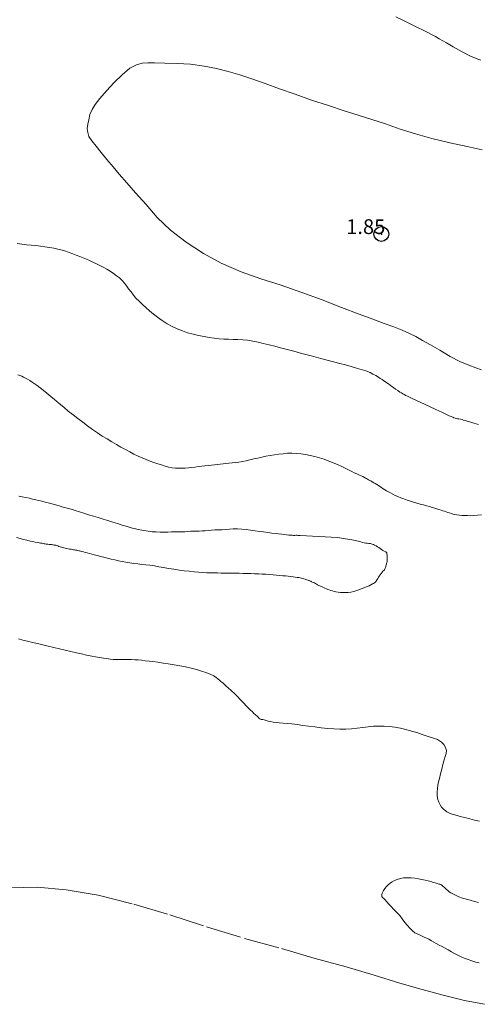
# Model space of a CAD drawing. Extents: x 466312 to 467562, y 1841037 to 1841847.
# Drawn here: x 467277 to 467308, y 1841221 to 1841288 of the extents above; entities that cross this region are included whole.
import ezdxf

# ---------------------------------------------------------------- set-up
doc = ezdxf.new("R2010")
doc.units = 0
doc.header["$MEASUREMENT"] = 0
doc.header["$PDMODE"] = 32
doc.header["$PDSIZE"] = -0.37
doc.linetypes.add('ACAD_ISO02W100', pattern=[15, 12, -3])
for name, color, linetype in [('1TODAS1K', 7, 'Continuous'), ('COTA FOTOGRAMETRICA', 10, 'Continuous'), ('CURVA INTERMEDIA', 17, 'Continuous'), ('CURVA MAESTRA', 17, 'Continuous'), ('DEPRESION INTERMEDIA', 7, 'Continuous'), ('VEREDA', 7, 'Continuous')]:
    doc.layers.add(name, color=color, linetype=linetype)
doc.styles.add('WMF-Times New Roman0', font='TIMES.TTF')

msp = doc.modelspace()

# ---------------------------------------------------------------- linework, layer by layer
at = {"layer": 'COTA FOTOGRAMETRICA'}
msp.add_point((467301.487, 1841273.628, 1.852), dxfattribs=at)
at = {"layer": 'CURVA INTERMEDIA', "color": 17, "linetype": 'Continuous', "lineweight": 9}
for points, elevation in [([(467308.222, 1841285.41), (467308.038, 1841285.473), (467307.868, 1841285.54), (467307.7, 1841285.612), (467307.534, 1841285.687), (467307.344, 1841285.779), (467307.156, 1841285.877), (467306.969, 1841285.976), (467306.765, 1841286.088), (467306.561, 1841286.202), (467306.359, 1841286.317), (467306.127, 1841286.451), (467305.896, 1841286.587), (467305.664, 1841286.721), (467305.409, 1841286.864), (467305.153, 1841287.006), (467304.895, 1841287.144), (467304.59, 1841287.301), (467304.283, 1841287.455), (467303.976, 1841287.607), (467303.616, 1841287.784), (467303.255, 1841287.958), (467302.894, 1841288.133), (467302.473, 1841288.335)], 3.004), ([(467276.79, 1841272.982), (467277.117, 1841272.935), (467277.429, 1841272.903), (467277.742, 1841272.877), (467278.055, 1841272.847), (467278.365, 1841272.811), (467278.675, 1841272.771), (467278.983, 1841272.722), (467279.269, 1841272.669), (467279.554, 1841272.609), (467279.835, 1841272.537), (467280.082, 1841272.459), (467280.326, 1841272.372), (467280.569, 1841272.283), (467280.8, 1841272.199), (467281.031, 1841272.112), (467281.26, 1841272.021), (467281.483, 1841271.926), (467281.703, 1841271.827), (467281.923, 1841271.726), (467282.162, 1841271.614), (467282.399, 1841271.5), (467282.632, 1841271.378), (467282.867, 1841271.245), (467283.098, 1841271.106), (467283.322, 1841270.956), (467283.529, 1841270.807), (467283.73, 1841270.65), (467283.917, 1841270.478), (467284.07, 1841270.301), (467284.21, 1841270.112), (467284.351, 1841269.923), (467284.513, 1841269.71), (467284.674, 1841269.497), (467284.845, 1841269.292), (467285.06, 1841269.071), (467285.287, 1841268.86), (467285.517, 1841268.654), (467285.773, 1841268.424), (467286.033, 1841268.199), (467286.302, 1841267.987), (467286.623, 1841267.761), (467286.955, 1841267.551), (467287.299, 1841267.363), (467287.641, 1841267.204), (467287.993, 1841267.065), (467288.35, 1841266.945), (467288.717, 1841266.845), (467289.09, 1841266.764), (467289.464, 1841266.691), (467289.802, 1841266.626), (467290.141, 1841266.566), (467290.481, 1841266.523), (467290.798, 1841266.505), (467291.115, 1841266.5), (467291.433, 1841266.492), (467291.762, 1841266.479), (467292.092, 1841266.463), (467292.419, 1841266.432), (467292.775, 1841266.372), (467293.129, 1841266.293), (467293.482, 1841266.211), (467293.871, 1841266.119), (467294.259, 1841266.022), (467294.647, 1841265.923), (467295.097, 1841265.806), (467295.546, 1841265.687), (467295.995, 1841265.568), (467296.457, 1841265.446), (467296.918, 1841265.324), (467297.38, 1841265.202), (467297.811, 1841265.089), (467298.241, 1841264.976), (467298.671, 1841264.861), (467299.051, 1841264.758), (467299.43, 1841264.652), (467299.808, 1841264.541), (467300.119, 1841264.45), (467300.429, 1841264.354), (467300.729, 1841264.237), (467300.919, 1841264.143), (467301.106, 1841264.039), (467301.289, 1841263.93), (467301.416, 1841263.852), (467301.542, 1841263.773), (467301.666, 1841263.69), (467301.768, 1841263.618), (467301.868, 1841263.544), (467301.968, 1841263.47), (467302.079, 1841263.387), (467302.191, 1841263.303), (467302.303, 1841263.221), (467302.448, 1841263.119), (467302.596, 1841263.02), (467302.745, 1841262.924), (467302.842, 1841262.863), (467302.939, 1841262.803), (467303.039, 1841262.747), (467303.145, 1841262.696), (467303.253, 1841262.65), (467303.361, 1841262.602), (467303.45, 1841262.559), (467303.538, 1841262.515), (467303.627, 1841262.471), (467304.16, 1841262.218), (467304.696, 1841261.972), (467305.232, 1841261.727), (467305.333, 1841261.681), (467305.434, 1841261.634), (467305.535, 1841261.587), (467305.677, 1841261.516), (467305.818, 1841261.444), (467305.96, 1841261.375), (467306.085, 1841261.319), (467306.211, 1841261.265), (467306.338, 1841261.215), (467306.411, 1841261.187), (467306.484, 1841261.16), (467306.558, 1841261.137), (467306.653, 1841261.116), (467306.748, 1841261.099), (467306.844, 1841261.081), (467306.956, 1841261.053), (467307.068, 1841261.023), (467307.18, 1841260.992), (467307.372, 1841260.936), (467307.564, 1841260.878), (467307.756, 1841260.821), (467308.08, 1841260.733)], 3.004), ([(467308.274, 1841254.611), (467308.018, 1841254.575), (467307.762, 1841254.552), (467307.55, 1841254.547), (467307.337, 1841254.551), (467307.124, 1841254.56), (467306.953, 1841254.566), (467306.782, 1841254.574), (467306.613, 1841254.595), (467306.481, 1841254.624), (467306.35, 1841254.66), (467306.22, 1841254.699), (467306.109, 1841254.734), (467305.999, 1841254.77), (467305.888, 1841254.807), (467305.771, 1841254.845), (467305.654, 1841254.882), (467305.537, 1841254.919), (467305.395, 1841254.964), (467305.253, 1841255.008), (467305.111, 1841255.052), (467304.926, 1841255.109), (467304.741, 1841255.165), (467304.555, 1841255.219), (467304.337, 1841255.277), (467304.118, 1841255.333), (467303.9, 1841255.392), (467303.678, 1841255.46), (467303.456, 1841255.532), (467303.236, 1841255.607), (467303.02, 1841255.679), (467302.806, 1841255.752), (467302.595, 1841255.836), (467302.428, 1841255.914), (467302.264, 1841255.999), (467302.101, 1841256.087), (467301.973, 1841256.159), (467301.845, 1841256.232), (467301.719, 1841256.308), (467301.61, 1841256.376), (467301.501, 1841256.445), (467301.393, 1841256.514), (467301.284, 1841256.583), (467301.176, 1841256.652), (467301.067, 1841256.72), (467300.97, 1841256.78), (467300.872, 1841256.84), (467300.773, 1841256.898), (467300.697, 1841256.939), (467300.621, 1841256.978), (467300.545, 1841257.018), (467300.475, 1841257.057), (467300.405, 1841257.096), (467300.335, 1841257.134), (467300.224, 1841257.192), (467300.112, 1841257.247), (467299.999, 1841257.302), (467299.827, 1841257.382), (467299.653, 1841257.46), (467299.481, 1841257.539), (467299.257, 1841257.651), (467299.035, 1841257.766), (467298.81, 1841257.877), (467298.519, 1841258.009), (467298.224, 1841258.134), (467297.927, 1841258.25), (467297.611, 1841258.366), (467297.291, 1841258.472), (467296.968, 1841258.563), (467296.659, 1841258.633), (467296.346, 1841258.688), (467296.032, 1841258.73), (467295.729, 1841258.758), (467295.425, 1841258.773), (467295.121, 1841258.771), (467294.824, 1841258.748), (467294.528, 1841258.709), (467294.232, 1841258.665), (467293.944, 1841258.619), (467293.657, 1841258.568), (467293.371, 1841258.512), (467293.101, 1841258.452), (467292.831, 1841258.387), (467292.561, 1841258.325), (467292.315, 1841258.273), (467292.069, 1841258.223), (467291.822, 1841258.18), (467291.595, 1841258.15), (467291.368, 1841258.125), (467291.14, 1841258.1), (467290.947, 1841258.077), (467290.754, 1841258.054), (467290.561, 1841258.032), (467290.362, 1841258.011), (467290.163, 1841257.99), (467289.964, 1841257.97), (467289.745, 1841257.949), (467289.525, 1841257.927), (467289.306, 1841257.903), (467289.077, 1841257.87), (467288.848, 1841257.834), (467288.619, 1841257.804), (467288.402, 1841257.782), (467288.184, 1841257.765), (467287.966, 1841257.757), (467287.742, 1841257.758), (467287.517, 1841257.769), (467287.295, 1841257.794), (467287.056, 1841257.843), (467286.819, 1841257.909), (467286.584, 1841257.981), (467286.325, 1841258.063), (467286.067, 1841258.151), (467285.812, 1841258.245), (467285.539, 1841258.35), (467285.268, 1841258.461), (467285, 1841258.58), (467284.709, 1841258.722), (467284.422, 1841258.873), (467284.137, 1841259.028), (467283.827, 1841259.199), (467283.52, 1841259.374), (467283.214, 1841259.552), (467282.883, 1841259.747), (467282.554, 1841259.945), (467282.231, 1841260.152), (467281.896, 1841260.385), (467281.567, 1841260.628), (467281.241, 1841260.874), (467280.911, 1841261.123), (467280.584, 1841261.376), (467280.26, 1841261.633), (467279.947, 1841261.893), (467279.638, 1841262.158), (467279.326, 1841262.42), (467279.069, 1841262.631), (467278.81, 1841262.84), (467278.55, 1841263.046), (467278.353, 1841263.203), (467278.155, 1841263.358), (467277.951, 1841263.504), (467277.798, 1841263.603), (467277.643, 1841263.697), (467277.485, 1841263.787), (467277.357, 1841263.857), (467277.229, 1841263.926), (467277.098, 1841263.99), (467276.973, 1841264.045), (467276.846, 1841264.098)], 4.03), ([(467276.871, 1841246.195), (467277.179, 1841246.121), (467277.486, 1841246.047), (467277.831, 1841245.962), (467278.176, 1841245.877), (467278.521, 1841245.794), (467278.904, 1841245.705), (467279.288, 1841245.617), (467279.672, 1841245.53), (467280.056, 1841245.442), (467280.44, 1841245.354), (467280.824, 1841245.266), (467281.163, 1841245.187), (467281.503, 1841245.108), (467281.844, 1841245.037), (467282.112, 1841244.989), (467282.381, 1841244.945), (467282.65, 1841244.904), (467282.868, 1841244.869), (467283.087, 1841244.835), (467283.306, 1841244.811), (467283.512, 1841244.804), (467283.719, 1841244.806), (467283.926, 1841244.808), (467284.133, 1841244.808), (467284.339, 1841244.809), (467284.546, 1841244.804), (467284.768, 1841244.79), (467284.99, 1841244.77), (467285.212, 1841244.748), (467285.472, 1841244.722), (467285.731, 1841244.694), (467285.99, 1841244.663), (467286.338, 1841244.616), (467286.685, 1841244.564), (467287.031, 1841244.509), (467287.427, 1841244.445), (467287.823, 1841244.376), (467288.216, 1841244.296), (467288.581, 1841244.211), (467288.944, 1841244.117), (467289.302, 1841244.009), (467289.589, 1841243.919), (467289.872, 1841243.819), (467290.138, 1841243.688), (467290.276, 1841243.593), (467290.408, 1841243.489), (467290.538, 1841243.382), (467290.61, 1841243.324), (467290.681, 1841243.266), (467290.751, 1841243.206), (467290.811, 1841243.151), (467290.869, 1841243.095), (467290.928, 1841243.039), (467290.997, 1841242.974), (467291.067, 1841242.909), (467291.136, 1841242.844), (467291.249, 1841242.741), (467291.363, 1841242.638), (467291.475, 1841242.534), (467291.614, 1841242.399), (467291.752, 1841242.263), (467291.888, 1841242.125), (467292.035, 1841241.973), (467292.181, 1841241.82), (467292.328, 1841241.668), (467292.464, 1841241.531), (467292.602, 1841241.394), (467292.74, 1841241.259), (467292.846, 1841241.156), (467292.952, 1841241.054), (467293.06, 1841240.954), (467293.123, 1841240.893), (467293.186, 1841240.832), (467293.255, 1841240.783), (467293.344, 1841240.749), (467293.44, 1841240.729), (467293.536, 1841240.709), (467293.673, 1841240.671), (467293.81, 1841240.633), (467293.948, 1841240.6), (467294.147, 1841240.567), (467294.347, 1841240.544), (467294.548, 1841240.522), (467294.834, 1841240.492), (467295.12, 1841240.464), (467295.406, 1841240.435), (467295.788, 1841240.39), (467296.169, 1841240.341), (467296.55, 1841240.293), (467296.982, 1841240.235), (467297.415, 1841240.176), (467297.848, 1841240.131), (467298.258, 1841240.102), (467298.668, 1841240.084), (467299.078, 1841240.086), (467299.462, 1841240.114), (467299.846, 1841240.16), (467300.23, 1841240.203), (467300.592, 1841240.241), (467300.954, 1841240.277), (467301.316, 1841240.296), (467301.678, 1841240.293), (467302.04, 1841240.272), (467302.399, 1841240.23), (467302.778, 1841240.156), (467303.154, 1841240.059), (467303.527, 1841239.953), (467303.887, 1841239.847), (467304.244, 1841239.733), (467304.598, 1841239.61), (467304.946, 1841239.506), (467305.29, 1841239.394), (467305.574, 1841239.212), (467305.719, 1841239.043), (467305.84, 1841238.847), (467305.905, 1841238.644), (467305.886, 1841238.437), (467305.811, 1841238.223), (467305.737, 1841238.008), (467305.659, 1841237.695), (467305.583, 1841237.381), (467305.509, 1841237.067), (467305.423, 1841236.741), (467305.339, 1841236.414), (467305.289, 1841236.084), (467305.275, 1841235.825), (467305.281, 1841235.564), (467305.326, 1841235.313), (467305.388, 1841235.136), (467305.47, 1841234.964), (467305.573, 1841234.808), (467305.679, 1841234.691), (467305.8, 1841234.585), (467305.93, 1841234.493), (467306.101, 1841234.403), (467306.285, 1841234.333), (467306.472, 1841234.27), (467306.694, 1841234.203), (467306.92, 1841234.147), (467307.146, 1841234.092), (467307.478, 1841234.009), (467307.81, 1841233.929), (467308.143, 1841233.849)], 4.03), ([(467308.086, 1841228.348), (467307.796, 1841228.416), (467307.509, 1841228.49), (467307.254, 1841228.562), (467307, 1841228.639), (467306.751, 1841228.73), (467306.563, 1841228.809), (467306.377, 1841228.895), (467306.201, 1841228.996), (467306.092, 1841229.071), (467305.986, 1841229.153), (467305.885, 1841229.239), (467305.837, 1841229.284), (467305.789, 1841229.331), (467305.741, 1841229.377), (467305.689, 1841229.428), (467305.636, 1841229.478), (467305.578, 1841229.52), (467305.514, 1841229.55), (467305.446, 1841229.572), (467305.377, 1841229.593), (467305.261, 1841229.632), (467305.144, 1841229.67), (467305.027, 1841229.706), (467304.841, 1841229.76), (467304.653, 1841229.809), (467304.465, 1841229.854), (467304.231, 1841229.905), (467303.995, 1841229.948), (467303.758, 1841229.981), (467303.499, 1841230.008), (467303.239, 1841230.021), (467302.983, 1841230.005), (467302.775, 1841229.965), (467302.57, 1841229.905), (467302.375, 1841229.825), (467302.221, 1841229.744), (467302.074, 1841229.649), (467301.94, 1841229.54), (467301.827, 1841229.424), (467301.725, 1841229.296), (467301.639, 1841229.159), (467301.588, 1841229.066), (467301.544, 1841228.969), (467301.522, 1841228.869), (467301.521, 1841228.828), (467301.523, 1841228.786), (467301.53, 1841228.747), (467301.574, 1841228.67), (467301.645, 1841228.604), (467301.715, 1841228.538), (467301.854, 1841228.386), (467301.995, 1841228.236), (467302.136, 1841228.086), (467302.336, 1841227.876), (467302.536, 1841227.665), (467302.729, 1841227.449), (467302.903, 1841227.223), (467303.071, 1841226.991), (467303.251, 1841226.771), (467303.412, 1841226.6), (467303.581, 1841226.436), (467303.766, 1841226.295), (467303.92, 1841226.211), (467304.083, 1841226.14), (467304.246, 1841226.068), (467304.401, 1841225.995), (467304.555, 1841225.923), (467304.708, 1841225.846), (467304.877, 1841225.75), (467305.043, 1841225.65), (467305.211, 1841225.553), (467305.411, 1841225.451), (467305.613, 1841225.355), (467305.813, 1841225.254), (467306.028, 1841225.132), (467306.241, 1841225.005), (467306.456, 1841224.884), (467306.672, 1841224.773), (467306.891, 1841224.667), (467307.114, 1841224.57), (467307.368, 1841224.471), (467307.625, 1841224.383), (467307.886, 1841224.306), (467308.125, 1841224.25)], 3.004)]:
    msp.add_lwpolyline(points, dxfattribs=dict(at, elevation=elevation))
at = {"layer": 'CURVA MAESTRA', "color": 17, "linetype": 'Continuous', "lineweight": 13, "elevation": 5.018}
for points in [[(467295.973, 1841253.2), (467295.901, 1841253.206), (467295.829, 1841253.213), (467295.757, 1841253.217), (467295.683, 1841253.217), (467295.61, 1841253.215), (467295.536, 1841253.215), (467295.431, 1841253.22), (467295.327, 1841253.229), (467295.222, 1841253.238), (467295.059, 1841253.253), (467294.897, 1841253.269), (467294.734, 1841253.286), (467294.507, 1841253.311), (467294.281, 1841253.338), (467294.055, 1841253.366), (467293.778, 1841253.404), (467293.502, 1841253.445), (467293.225, 1841253.485), (467292.922, 1841253.528), (467292.62, 1841253.571), (467292.316, 1841253.605), (467292.027, 1841253.63), (467291.737, 1841253.649), (467291.448, 1841253.654), (467291.189, 1841253.642), (467290.931, 1841253.619), (467290.672, 1841253.598), (467290.436, 1841253.587), (467290.199, 1841253.577), (467289.963, 1841253.565), (467289.751, 1841253.548), (467289.54, 1841253.528), (467289.328, 1841253.513), (467289.14, 1841253.507), (467288.952, 1841253.506), (467288.764, 1841253.501), (467288.56, 1841253.489), (467288.357, 1841253.474), (467288.153, 1841253.462), (467287.932, 1841253.458), (467287.712, 1841253.459), (467287.491, 1841253.457), (467287.248, 1841253.447), (467287.006, 1841253.435), (467286.763, 1841253.429), (467286.492, 1841253.432), (467286.221, 1841253.443), (467285.951, 1841253.463), (467285.667, 1841253.494), (467285.384, 1841253.535), (467285.103, 1841253.587), (467284.814, 1841253.654), (467284.528, 1841253.732), (467284.242, 1841253.814), (467283.92, 1841253.909), (467283.6, 1841254.009), (467283.279, 1841254.109), (467282.945, 1841254.21), (467282.612, 1841254.312), (467282.278, 1841254.413), (467281.957, 1841254.511), (467281.635, 1841254.609), (467281.314, 1841254.707), (467281.024, 1841254.797), (467280.734, 1841254.888), (467280.444, 1841254.977), (467280.178, 1841255.056), (467279.912, 1841255.133), (467279.645, 1841255.208), (467279.396, 1841255.275), (467279.146, 1841255.341), (467278.896, 1841255.406), (467278.684, 1841255.463), (467278.472, 1841255.519), (467278.26, 1841255.574), (467278.046, 1841255.626), (467277.832, 1841255.675), (467277.618, 1841255.723), (467277.378, 1841255.773), (467277.137, 1841255.822), (467276.897, 1841255.874)], [(467276.755, 1841253.062), (467277, 1841253.003), (467277.224, 1841252.943), (467277.449, 1841252.881), (467277.674, 1841252.825), (467277.845, 1841252.791), (467278.017, 1841252.76), (467278.189, 1841252.729), (467278.284, 1841252.71), (467278.38, 1841252.692), (467278.475, 1841252.674), (467278.545, 1841252.662), (467278.616, 1841252.65), (467278.686, 1841252.638), (467278.75, 1841252.627), (467278.814, 1841252.617), (467278.878, 1841252.608), (467278.956, 1841252.6), (467279.034, 1841252.594), (467279.112, 1841252.586), (467279.176, 1841252.576), (467279.24, 1841252.565), (467279.304, 1841252.555), (467279.356, 1841252.549), (467279.408, 1841252.543), (467279.459, 1841252.534), (467279.544, 1841252.504), (467279.627, 1841252.464), (467279.711, 1841252.428), (467279.791, 1841252.403), (467279.873, 1841252.382), (467279.955, 1841252.363), (467280.05, 1841252.343), (467280.145, 1841252.326), (467280.24, 1841252.308), (467280.342, 1841252.288), (467280.443, 1841252.267), (467280.545, 1841252.248), (467280.615, 1841252.236), (467280.686, 1841252.224), (467280.756, 1841252.212), (467280.826, 1841252.201), (467280.896, 1841252.189), (467280.966, 1841252.176), (467281.029, 1841252.161), (467281.091, 1841252.144), (467281.154, 1841252.127), (467281.279, 1841252.094), (467281.403, 1841252.061), (467281.528, 1841252.028), (467281.69, 1841251.985), (467281.853, 1841251.943), (467282.015, 1841251.9), (467282.233, 1841251.842), (467282.451, 1841251.784), (467282.67, 1841251.727), (467282.914, 1841251.667), (467283.16, 1841251.609), (467283.405, 1841251.553), (467283.657, 1841251.496), (467283.91, 1841251.441), (467284.163, 1841251.392), (467284.432, 1841251.349), (467284.703, 1841251.312)], [(467284.974, 1841251.278), (467285.246, 1841251.246), (467285.518, 1841251.216), (467285.79, 1841251.183), (467286.098, 1841251.139), (467286.406, 1841251.09), (467286.713, 1841251.04), (467287.064, 1841250.979), (467287.415, 1841250.916), (467287.767, 1841250.861), (467288.11, 1841250.818), (467288.454, 1841250.782), (467288.799, 1841250.749), (467289.086, 1841250.722), (467289.374, 1841250.698), (467289.662, 1841250.681), (467289.901, 1841250.676), (467290.141, 1841250.675), (467290.38, 1841250.672), (467290.618, 1841250.663), (467290.855, 1841250.652), (467291.093, 1841250.644), (467291.347, 1841250.642), (467291.6, 1841250.644), (467291.854, 1841250.643), (467292.112, 1841250.637), (467292.371, 1841250.628), (467292.629, 1841250.619), (467292.887, 1841250.612), (467293.145, 1841250.606), (467293.403, 1841250.595), (467293.652, 1841250.579), (467293.9, 1841250.559), (467294.149, 1841250.538), (467294.371, 1841250.521), (467294.593, 1841250.503), (467294.815, 1841250.482), (467294.996, 1841250.462), (467295.178, 1841250.441), (467295.359, 1841250.419), (467295.501, 1841250.403), (467295.643, 1841250.386), (467295.785, 1841250.366), (467295.881, 1841250.35), (467295.976, 1841250.332), (467296.071, 1841250.311), (467296.153, 1841250.291), (467296.234, 1841250.27), (467296.314, 1841250.246), (467296.375, 1841250.224), (467296.436, 1841250.2), (467296.497, 1841250.178), (467296.547, 1841250.166), (467296.598, 1841250.155), (467296.646, 1841250.139), (467296.699, 1841250.108), (467296.748, 1841250.071), (467296.8, 1841250.038), (467296.872, 1841250.009), (467296.947, 1841249.987), (467297.02, 1841249.96), (467297.096, 1841249.916), (467297.168, 1841249.867), (467297.243, 1841249.821), (467297.32, 1841249.785), (467297.399, 1841249.752), (467297.477, 1841249.719), (467297.571, 1841249.673), (467297.665, 1841249.627), (467297.761, 1841249.584), (467297.858, 1841249.548), (467297.957, 1841249.516), (467298.056, 1841249.486), (467298.174, 1841249.451), (467298.292, 1841249.419), (467298.411, 1841249.392), (467298.559, 1841249.366), (467298.708, 1841249.346), (467298.857, 1841249.335), (467299.047, 1841249.332), (467299.237, 1841249.341), (467299.425, 1841249.365), (467299.624, 1841249.413), (467299.821, 1841249.479), (467300.015, 1841249.55), (467300.188, 1841249.614), (467300.359, 1841249.683), (467300.529, 1841249.754), (467300.652, 1841249.805), (467300.775, 1841249.858), (467300.893, 1841249.919), (467300.962, 1841249.957), (467301.029, 1841249.998), (467301.087, 1841250.047), (467301.127, 1841250.1), (467301.16, 1841250.16), (467301.193, 1841250.22), (467301.239, 1841250.295), (467301.284, 1841250.37), (467301.332, 1841250.443), (467301.4, 1841250.54), (467301.472, 1841250.635), (467301.547, 1841250.727), (467301.596, 1841250.78), (467301.646, 1841250.833), (467301.69, 1841250.889), (467301.729, 1841250.957), (467301.76, 1841251.03), (467301.787, 1841251.104), (467301.801, 1841251.153), (467301.814, 1841251.204), (467301.826, 1841251.254), (467301.842, 1841251.31), (467301.858, 1841251.366), (467301.871, 1841251.422), (467301.879, 1841251.487), (467301.882, 1841251.553), (467301.883, 1841251.619), (467301.883, 1841251.707), (467301.879, 1841251.795), (467301.872, 1841251.882), (467301.868, 1841251.932), (467301.863, 1841251.983), (467301.85, 1841252.028), (467301.785, 1841252.097), (467301.689, 1841252.146), (467301.594, 1841252.196), (467301.505, 1841252.26), (467301.416, 1841252.326), (467301.325, 1841252.387), (467301.228, 1841252.444), (467301.127, 1841252.496), (467301.026, 1841252.546), (467300.95, 1841252.584), (467300.873, 1841252.621), (467300.793, 1841252.648), (467300.742, 1841252.657), (467300.69, 1841252.663), (467300.638, 1841252.669), (467300.535, 1841252.681), (467300.431, 1841252.694), (467300.329, 1841252.71), (467300.216, 1841252.736), (467300.104, 1841252.768), (467299.992, 1841252.799), (467299.911, 1841252.821), (467299.829, 1841252.843), (467299.748, 1841252.864), (467298.505, 1841253.065), (467297.239, 1841253.132), (467295.973, 1841253.2)], [(467284.703, 1841251.312), (467284.974, 1841251.278)]]:
    msp.add_lwpolyline(points, dxfattribs=at)
at = {"layer": 'DEPRESION INTERMEDIA', "color": 17, "linetype": 'Continuous', "lineweight": 9, "elevation": 2.007}
msp.add_lwpolyline([(467308.268, 1841264.429), (467307.904, 1841264.566), (467307.408, 1841264.737), (467306.815, 1841264.993), (467306.143, 1841265.331), (467305.454, 1841265.753), (467304.811, 1841266.123), (467304.27, 1841266.426), (467303.818, 1841266.685), (467303.389, 1841266.879), (467302.908, 1841267.106), (467302.329, 1841267.339), (467301.67, 1841267.573), (467300.904, 1841267.855), (467299.992, 1841268.196), (467298.792, 1841268.653), (467297.465, 1841269.164), (467296.096, 1841269.666), (467294.684, 1841270.158), (467293.319, 1841270.599), (467291.982, 1841271.072), (467290.633, 1841271.649), (467289.425, 1841272.308), (467288.247, 1841273.079), (467287.183, 1841273.901), (467286.288, 1841274.758), (467285.534, 1841275.618), (467284.826, 1841276.425), (467284.225, 1841277.105), (467283.716, 1841277.679), (467283.29, 1841278.192), (467282.879, 1841278.681), (467282.481, 1841279.147), (467282.158, 1841279.592), (467281.853, 1841279.953), (467281.65, 1841280.247), (467281.579, 1841280.506), (467281.549, 1841280.774), (467281.586, 1841281.065), (467281.646, 1841281.369), (467281.722, 1841281.73), (467281.872, 1841282.071), (467282.078, 1841282.397), (467282.407, 1841282.81), (467282.846, 1841283.335), (467283.375, 1841283.896), (467283.912, 1841284.415), (467284.43, 1841284.859), (467284.874, 1841285.102), (467285.261, 1841285.2), (467285.646, 1841285.219), (467286.106, 1841285.217), (467286.801, 1841285.194), (467287.641, 1841285.192), (467288.547, 1841285.133), (467289.475, 1841285.009), (467290.313, 1841284.847), (467291.099, 1841284.64), (467291.899, 1841284.409), (467292.708, 1841284.135), (467293.605, 1841283.818), (467294.591, 1841283.457), (467295.639, 1841283.101), (467296.756, 1841282.706), (467297.896, 1841282.325), (467298.967, 1841281.982), (467299.907, 1841281.674), (467300.852, 1841281.384), (467301.778, 1841281.1), (467302.764, 1841280.739), (467303.802, 1841280.425), (467304.92, 1841280.11), (467306.141, 1841279.807), (467307.298, 1841279.562), (467308.319, 1841279.333)], dxfattribs=at)
at = {"layer": 'VEREDA', "linetype": 'ACAD_ISO02W100', "lineweight": 0, "ltscale": 0.2, "elevation": 1}
msp.add_lwpolyline([(467276.257, 1841229.333), (467278.15, 1841229.374), (467280.105, 1841229.198), (467282.275, 1841228.846), (467284.694, 1841228.227), (467287.145, 1841227.5), (467289.632, 1841226.683), (467292.209, 1841225.902), (467294.713, 1841225.221), (467297, 1841224.557), (467299.091, 1841223.985), (467301.004, 1841223.42), (467302.744, 1841222.88), (467304.25, 1841222.443), (467305.673, 1841222.067), (467307.119, 1841221.705), (467308.491, 1841221.443)], dxfattribs=at)

# ---------------------------------------------------------------- texts
at = {"layer": '1TODAS1K', "style": 'WMF-Times New Roman0'}
msp.add_text('1.85', height=1, dxfattribs=at).set_placement((467299.102, 1841273.628))

doc.saveas('drawing.dxf')
